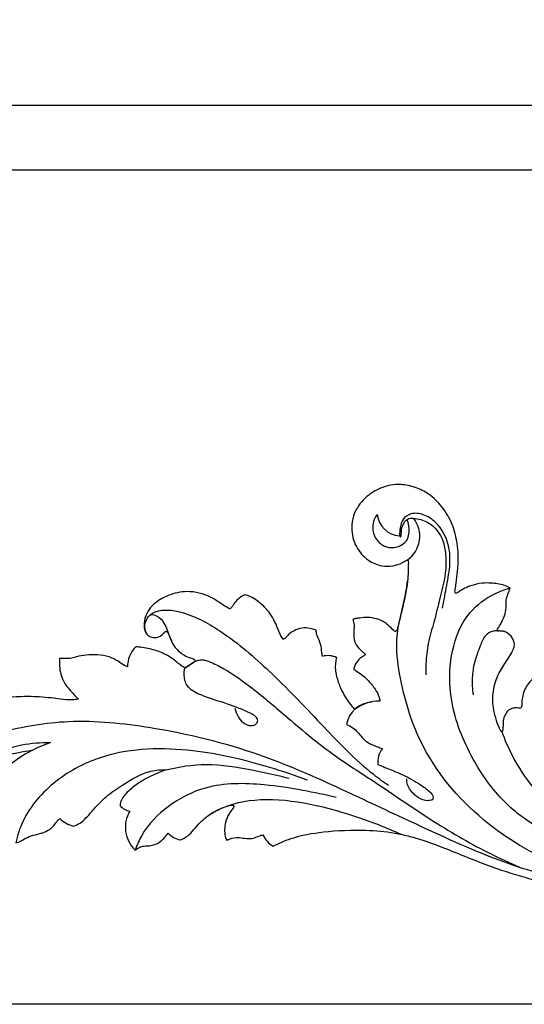
# Model space of a CAD drawing. Units: millimetres. Extents: x 0 to 1341, y 28 to 1187.
# Drawn here: x 209 to 279, y 575 to 712 of the extents above; entities that cross this region are included whole.
import ezdxf

# ---------------------------------------------------------------- set-up
doc = ezdxf.new("R2010")
doc.units = ezdxf.units.MM
doc.layers.add('Default', color=7, linetype='Continuous', true_color=0xffffff)
doc.styles.add('Arial', font='arial.ttf')
doc.dimstyles.new('Dimension Style 01', dxfattribs={"dimtxt": 10, "dimasz": 7, "dimexe": 0.5, "dimexo": 0.5, "dimgap": 0.25, "dimtad": 1, "dimtoh": 1, "dimdec": 0, "dimzin": 1, "dimdsep": 46, "dimtxsty": 'Arial', "dimcen": 0.5, "dimazin": 0, "dimtfac": 1, "dimtdec": 4, "dimtix": 1, "dimtmove": 1, "dimatfit": 3, "dimfxl": 0, "dimtolj": 1, "dimtzin": 1, "dimarcsym": 0})

# ---------------------------------------------------------------- blocks, each defined once
blk = doc.blocks.new('*D3073')
at = {"layer": 'Default', "color": 0, "lineweight": -2, "transparency": 16777216}
for p, q in [((185.96, 583.32), (185.96, 700.43)), ((192.96, 699.93), (478.96, 699.93)), ((485.96, 583.32), (485.96, 700.43))]:
    blk.add_line(p, q, dxfattribs=at)
at = {"layer": 'Default', "color": 0, "transparency": 16777216}
for points in [[(192.96, 701.1), (192.96, 698.76), (185.96, 699.93)], [(478.96, 701.1), (478.96, 698.76), (485.96, 699.93)]]:
    blk.add_solid(points, dxfattribs=at)
at = {"layer": 'Defpoints', "color": 0, "transparency": 16777216}
for p in [(485.96, 699.93), (185.96, 582.82), (485.96, 582.82)]:
    blk.add_point(p, dxfattribs=at)
at = {"layer": 'Default', "color": 0, "transparency": 16777216, "insert": (335.96, 705.29), "char_height": 10, "attachment_point": 5, "style": 'Arial'}
blk.add_mtext('\\A1;300', dxfattribs=at)
blk = doc.blocks.new('*D3074')
at = {"layer": 'Default', "color": 0, "lineweight": -2, "transparency": 16777216}
for p, q in [((343.75, 690.87), (178.64, 690.87)), ((179.14, 683.87), (179.14, 581.7)), ((343.75, 574.7), (178.64, 574.7))]:
    blk.add_line(p, q, dxfattribs=at)
at = {"layer": 'Default', "color": 0, "transparency": 16777216}
for points in [[(177.97, 683.87), (180.31, 683.87), (179.14, 690.87)], [(177.97, 581.7), (180.31, 581.7), (179.14, 574.7)]]:
    blk.add_solid(points, dxfattribs=at)
at = {"layer": 'Defpoints', "color": 0, "transparency": 16777216}
for p in [(344.25, 690.87), (179.14, 574.7), (344.25, 574.7)]:
    blk.add_point(p, dxfattribs=at)
at = {"layer": 'Default', "color": 0, "transparency": 16777216, "insert": (173.78, 632.79), "char_height": 10, "attachment_point": 5, "rotation": 90, "style": 'Arial'}
blk.add_mtext('\\A1;116', dxfattribs=at)

msp = doc.modelspace()

# ---------------------------------------------------------------- linework, layer by layer
at = {"layer": 'Default'}
for p, q in [((261.78, 639.95), (261.95, 639.78)), ((233.4, 622.49), (231.9, 621.52))]:
    msp.add_line(p, q, dxfattribs=at)
for centre, radius, start, end in [((262, 643.28), 3.33, 185.9662, 266.2922), ((260.6, 639.89), 4.01, 304.4685, 38.8869), ((227.65, 621.8), 3.73, 134.0328, 181.5554), ((251.81, 620.35), 2.92, 64.5289, 104.9002), ((258.16, 612.97), 3.83, 93.2775, 169.1471), ((259, 611.26), 5.68, 89.5281, 127.1902), ((261.86, 608.41), 3.11, 141.9529, 185.5395), ((224.63, 603.86), 2.29, 219.5409, 260.2699), ((227.92, 599.34), 4.31, 148.3496, 227.1583), ((217.53, 603.87), 4.51, 227.1765, 255.2646), ((231.9, 600.62), 3.1, 221.9703, 257.3444), ((245.81, 599.64), 3.33, 203.4724, 240.745)]:
    msp.add_arc(centre, radius, start, end, dxfattribs=at)
for points, knots in [([(277.2, 632.7), (276.92, 632.84), (276.07, 633.2), (274.74, 633.39), (273.16, 633.41), (271.85, 633.05), (270.75, 632.64), (270.14, 632.23), (269.82, 632), (269.63, 631.93), (269.51, 632.03), (269.52, 632.25), (269.57, 632.69), (269.74, 633.65), (269.91, 635.25), (270.03, 637.1), (269.8, 639.28), (269.25, 641.62), (267.84, 643.98), (266.05, 645.79), (264.02, 646.76), (262.2, 647.17), (260.23, 647.03), (258.35, 646.33), (256.51, 644.87), (255.32, 643.04), (255, 640.73), (255.58, 638.41), (257.22, 636.53), (259.15, 635.7), (260.84, 635.7), (261.95, 636.06), (262.54, 636.43), (262.78, 636.58), (262.95, 636.58), (263.02, 636.42), (263.02, 635.46), (262.95, 633.1), (262.28, 630.21), (261.73, 627.92), (261.49, 626.96), (261.32, 626.66), (261.14, 626.62), (260.81, 626.93), (260.41, 627.35), (259.65, 628), (258.63, 628.42), (257.41, 628.64), (256.44, 628.54), (255.83, 628.45), (255.53, 628.39), (255.39, 628.35), (255.33, 628.31), (255.31, 628.3)], [0, 0, 0, 0, 2.269445, 6.534034, 9.43609, 13.471486, 16.118041, 17.800614, 18.670131, 18.905418, 19.198554, 19.539213, 20.413807, 22.38454, 26.438715, 31.928064, 35.519489, 41.995891, 48.876144, 54.886012, 59.820003, 64.728227, 67.994979, 73.713919, 78.691463, 84.618269, 88.702647, 95.006955, 101.012206, 105.807461, 109.530863, 112.791604, 113.961267, 114.495463, 114.790483, 115.058197, 115.615915, 121.763318, 131.604407, 136.837883, 138.347165, 138.862252, 139.060103, 139.605785, 141.750804, 143.451649, 146.571937, 149.521151, 152.155987, 153.482581, 153.952226, 154.305949, 154.481598, 154.481598, 154.481598, 154.481598]), ([(258.68, 642.93), (258.51, 642.71), (257.97, 641.82), (258.03, 640), (259.39, 638.44), (261.32, 638.14), (263.03, 639.19), (263.24, 640.91), (263.01, 641.85), (262.84, 642.24)], [0, 0, 0, 0, 1.042605, 3.936293, 6.142934, 8.404595, 10.828425, 12.857764, 14.491635, 14.491635, 14.491635, 14.491635]), ([(267.78, 629.88), (267.96, 630.81), (268.28, 632.75), (268.89, 635.62), (268.79, 638.88), (267.37, 641.6), (265.26, 642.99), (263.48, 643.23), (262.18, 642.38), (261.88, 641.14), (261.78, 640.36), (261.78, 639.95)], [-25.24755, -25.24755, -25.24755, -25.24755, -21.668583, -17.775767, -14.107469, -9.439916, -6.84957, -4.690477, -3.004192, -1.535879, 0, 0, 0, 0]), ([(261.95, 639.78), (261.99, 639.92), (262.07, 640.26), (262.05, 640.95), (262.33, 641.66), (262.91, 642.47), (264.33, 642.39), (266.33, 641.78), (267.87, 639.69), (268.32, 637.01), (268.21, 634.28), (267.37, 631.18), (266.65, 628.05), (265.72, 625.08), (265.46, 622.58), (265.44, 621.11), (265.46, 620.58)], [0.176696, 0.176696, 0.176696, 0.176696, 0.712965, 1.511556, 2.745871, 3.583122, 5.075206, 7.568334, 11.564049, 13.999011, 17.845925, 21.84465, 26.160711, 30.05698, 33.640642, 35.658198, 35.658198, 35.658198, 35.658198]), ([(290.8, 592.24), (288.71, 592.63), (282.75, 594.24), (273.23, 599.68), (264.86, 609.2), (261.96, 618.76), (261.2, 625.07), (261.91, 628.87), (262.62, 631.54), (262.84, 633.14), (262.9, 633.62)], [0, 0, 0, 0, 8.107686, 23.313148, 41.073557, 54.688047, 60.689818, 65.004647, 69.299622, 71.152691, 71.152691, 71.152691, 71.152691]), ([(307, 595.97), (304.74, 595.32), (299.69, 594.4), (290.86, 594.87), (282.7, 597.93), (275.94, 602.86), (271.57, 609.07), (268.68, 616.31), (268.68, 623.61), (270.92, 629.15), (274.4, 631.72), (276.47, 632.5), (277.2, 632.7)], [-86.351064, -86.351064, -86.351064, -86.351064, -77.395048, -67.02106, -53.100333, -44.951669, -35.567836, -24.618349, -15.883955, -8.376954, -2.90093, 0, 0, 0, 0]), ([(282.67, 621.59), (282.58, 621.56), (282.3, 621.45), (281.63, 620.97), (280.66, 620.39), (279.55, 619.27), (278.95, 618.02), (278.82, 616.91), (278.85, 616.36), (278.77, 616.05), (278.58, 615.93), (278.3, 616), (277.85, 616), (277.33, 615.88), (276.8, 615.57), (276.45, 614.98), (276.18, 614.28), (276.22, 613.59), (276.19, 613.13), (276.18, 612.84), (276.09, 612.71), (275.95, 612.72), (275.82, 612.93), (275.5, 613.52), (275.17, 614.61), (274.75, 616.29), (274.77, 618.44), (275.46, 620.72), (276.61, 622.34), (277.33, 623.53), (277.78, 624.34), (277.83, 625.12), (277.45, 625.89), (276.9, 626.43), (276.28, 626.69), (275.9, 626.69), (275.62, 626.71), (275.45, 626.69), (275.38, 626.75), (275.38, 626.84), (275.56, 627.11), (275.92, 627.76), (276.42, 628.73), (276.7, 629.9), (276.59, 630.93), (276.89, 631.85), (277.09, 632.42), (277.2, 632.7)], [382.214038, 382.214038, 382.214038, 382.214038, 382.937891, 384.328077, 388.053097, 390.934108, 395.45388, 397.592907, 398.807404, 399.444916, 399.746196, 400.290039, 401.392278, 402.964618, 404.02914, 405.657648, 407.741223, 409.27735, 410.533985, 410.997226, 411.322139, 411.525978, 411.880463, 412.97017, 416.401806, 419.875348, 425.320536, 431.47305, 436.490938, 439.374531, 441.435085, 443.00201, 444.664658, 447.409877, 448.329453, 449.351295, 450.047348, 450.385239, 450.501503, 450.651984, 450.967343, 452.729699, 456.029648, 458.660506, 461.200186, 463.264543, 465.45555, 465.45555, 465.45555, 465.45555]), ([(240.23, 631.72), (240.14, 631.68), (239.75, 631.46), (239.11, 631.09), (238.71, 630.42), (238.44, 630.04), (238.31, 629.85), (238.18, 629.79), (237.89, 629.87), (237.02, 630.46), (235.27, 631.71), (232.42, 632.42), (229.81, 631.84), (228.14, 630.94), (227.05, 629.97), (226.37, 628.83), (226.16, 627.66), (226.27, 626.69), (226.72, 626.01), (227.45, 625.75), (228.18, 625.8), (228.72, 626.13), (228.99, 626.46), (229.16, 626.62), (229.31, 626.65), (229.46, 626.55), (229.67, 626.19), (229.93, 625.49), (230.46, 624.39), (231.42, 623.53), (232.39, 623), (233.1, 622.88), (233.34, 622.6), (233.4, 622.49)], [252.015625, 252.015625, 252.015625, 252.015625, 252.707001, 255.19555, 257.168466, 258.098818, 258.54766, 258.813163, 259.041649, 260.663728, 266.27033, 274.33453, 280.61714, 284.876086, 287.714128, 290.909916, 294.180352, 295.94057, 297.821789, 299.624585, 301.173588, 302.924345, 303.872722, 304.273272, 304.514637, 304.871551, 305.455174, 307.495489, 310.141632, 314.095069, 316.375866, 318.041728, 318.920906, 318.920906, 318.920906, 318.920906]), ([(245.61, 625.5), (245.49, 625.67), (245.12, 626.24), (244.62, 627.74), (243.63, 629.51), (242.21, 630.77), (241.14, 631.5), (240.51, 631.67), (240.23, 631.72)], [231.744664, 231.744664, 231.744664, 231.744664, 233.233001, 236.582057, 242.908336, 247.394682, 249.996601, 252.015625, 252.015625, 252.015625, 252.015625]), ([(226.68, 626.16), (226.48, 626.5), (226.1, 627.52), (226.85, 629.02), (229, 629.86), (232.84, 629.15), (238.2, 626.01), (244.57, 620.42), (251.06, 613.54), (256.25, 608.08), (259.52, 605.72), (260.25, 605.22)], [0, 0, 0, 0, 1.49055, 3.905258, 5.39525, 10.011474, 17.975774, 28.928254, 42.036433, 53.998106, 57.362117, 57.362117, 57.362117, 57.362117]), ([(227.15, 629.01), (227.45, 628.99), (228.23, 628.82), (229.25, 627.62), (229.6, 626.21), (230.03, 625.31), (230.14, 625.07)], [0, 0, 0, 0, 1.167718, 2.891535, 5.632376, 6.657827, 6.657827, 6.657827, 6.657827]), ([(255.31, 628.3), (255.32, 628.25), (255.36, 628.06), (255.44, 627.75), (255.48, 627.34), (255.44, 626.88), (255.4, 626.27), (255.43, 625.55), (255.75, 624.69), (256.3, 624.1), (256.75, 623.72), (256.95, 623.55), (257.02, 623.43), (256.93, 623.31), (256.68, 623.14), (256.18, 622.84), (255.74, 622.28), (255.47, 621.74), (255.44, 621.44), (255.44, 621.34)], [154.481598, 154.481598, 154.481598, 154.481598, 154.874004, 155.85908, 156.718474, 157.849811, 159.133484, 161.021862, 162.973178, 165.496365, 166.699745, 167.15904, 167.381032, 167.596756, 168.125272, 169.542529, 171.668657, 173.124094, 173.788172, 173.788172, 173.788172, 173.788172]), ([(250.19, 626.8), (249.98, 626.89), (249.44, 627.07), (248.47, 627.2), (247.33, 626.92), (246.44, 626.32), (245.94, 625.78), (245.68, 625.56), (245.61, 625.5)], [219.594019, 219.594019, 219.594019, 219.594019, 221.189142, 223.675851, 226.458642, 229.34988, 231.135586, 231.744664, 231.744664, 231.744664, 231.744664]), ([(251.06, 623.17), (251.03, 623.36), (250.94, 623.81), (250.92, 624.7), (250.56, 625.49), (250.23, 626.21), (250.19, 626.59), (250.19, 626.8)], [210.678832, 210.678832, 210.678832, 210.678832, 212.038473, 213.976704, 216.893951, 218.106845, 219.594019, 219.594019, 219.594019, 219.594019]), ([(276.47, 626.61), (276.29, 626.65), (275.98, 626.71), (275.42, 626.7), (274.63, 626.73), (273.54, 626.06), (272.94, 624.35), (272.17, 622.46), (271.85, 620.13), (271.93, 618.62), (272.05, 617.83)], [0, 0, 0, 0, 0.685076, 1.218993, 2.094469, 3.665062, 5.654093, 8.776043, 11.475292, 14.492776, 14.492776, 14.492776, 14.492776]), ([(231.9, 621.52), (231.74, 621.63), (231.13, 622.06), (230.08, 622.99), (228.41, 623.87), (226.79, 624.26), (225.67, 624.47), (225.18, 624.48), (225.05, 624.49)], [23.058507, 23.058507, 23.058507, 23.058507, 24.457105, 28.395333, 32.994538, 37.697313, 40.217594, 41.144276, 41.144276, 41.144276, 41.144276]), ([(214.45, 622.87), (214.41, 622.52), (214.41, 621.4), (214.86, 619.6), (216.09, 618.22), (216.81, 617.47), (217.08, 617.21)], [66.896565, 66.896565, 66.896565, 66.896565, 69.339638, 74.872428, 79.589746, 82.291638, 82.291638, 82.291638, 82.291638]), ([(223.91, 621.7), (223.77, 621.77), (223.3, 621.99), (222.52, 622.57), (221.29, 623.19), (219.75, 623.39), (218.21, 623.41), (217.02, 623.16), (216.07, 622.88), (215.39, 622.86), (214.83, 622.88), (214.57, 622.87), (214.45, 622.87)], [43.41467, 43.41467, 43.41467, 43.41467, 44.571535, 47.056411, 50.334515, 54.256483, 58.009047, 61.212687, 62.905121, 65.063289, 65.996896, 66.896565, 66.896565, 66.896565, 66.896565]), ([(231.9, 621.52), (232.15, 621.69), (232.65, 622.01), (233.28, 622.48), (233.86, 622.66), (234.35, 622.73), (235.32, 622.47), (237.66, 621.37), (241.4, 618.75), (246.36, 614.51), (251.8, 609.85), (257.65, 606.16), (263.61, 602.08), (270.32, 597.69), (275.77, 595), (278.48, 593.81)], [320.232854, 320.232854, 320.232854, 320.232854, 321.36609, 322.499326, 323.164845, 323.704908, 324.516974, 327.096802, 333.254487, 341.487075, 352.072252, 360.351216, 367.729107, 379.527721, 390.777734, 390.777734, 390.777734, 390.777734]), ([(255.56, 615.79), (255.38, 615.99), (254.65, 616.91), (253.69, 618.41), (252.99, 620.42), (252.82, 621.9), (253, 622.76), (253.07, 622.99)], [190.430778, 190.430778, 190.430778, 190.430778, 192.379334, 198.803168, 202.943821, 207.507655, 209.17219, 209.17219, 209.17219, 209.17219]), ([(238.87, 615.95), (238.95, 615.54), (239.27, 614.69), (240.14, 613.73), (241.21, 613.42), (241.88, 613.72), (242.15, 614.29), (241.73, 614.88), (240.81, 615.38), (238.93, 616.17), (236.52, 616.97), (234.03, 617.75), (232.38, 618.65), (231.78, 620.03), (231.75, 620.82), (231.9, 621.52)], [0, 0, 0, 0, 1.566011, 3.382912, 4.745446, 5.451967, 6.034493, 6.840781, 7.85882, 10.067471, 14.544874, 17.457535, 20.165242, 21.1552, 23.058507, 23.058507, 23.058507, 23.058507]), ([(255.44, 621.34), (255.59, 621.26), (256.32, 620.81), (257.38, 619.94), (258.35, 618.7), (258.93, 617.74), (259.03, 617.15), (259.04, 616.94)], [173.788172, 173.788172, 173.788172, 173.788172, 175.032871, 179.850224, 183.464223, 186.207343, 187.691926, 187.691926, 187.691926, 187.691926]), ([(217.08, 617.21), (216.8, 617.16), (215.96, 617.04), (213.99, 617.3), (211.4, 617.59), (207.82, 617.57), (204.15, 616.9), (200.95, 615.76), (199.47, 614.63), (199.04, 614.26)], [82.291638, 82.291638, 82.291638, 82.291638, 84.345784, 88.32109, 96.318685, 102.959166, 113.698233, 122.760646, 126.829874, 126.829874, 126.829874, 126.829874]), ([(196.23, 608.31), (197.26, 608.97), (200.43, 610.77), (206.92, 613.02), (216.29, 614.6), (228.56, 613.32), (242.28, 609.99), (254.87, 604.15), (266.51, 598.66), (276.59, 594.12), (283.8, 592.26), (286.88, 591.62)], [0, 0, 0, 0, 4.645439, 13.786103, 25.947419, 40.462571, 60.289114, 79.341985, 93.046446, 109.275139, 121.223121, 121.223121, 121.223121, 121.223121]), ([(254.4, 613.69), (254.71, 613.57), (255.28, 613.26), (256, 612.6), (256.65, 611.75), (257.55, 610.99), (258.58, 610.62), (259.18, 610.41), (259.41, 610.33)], [3.722547, 3.722547, 3.722547, 3.722547, 4.991053, 6.180387, 7.382743, 9.048716, 10.579571, 11.486683, 11.486683, 11.486683, 11.486683]), ([(276.03, 612.72), (276.44, 611.55), (277.65, 608.79), (281.1, 603.43), (288.24, 598), (298.26, 596.01), (307.16, 596.98), (311.96, 599.29), (313.78, 600.44)], [0, 0, 0, 0, 4.712794, 11.400782, 24.080411, 37.487454, 49.30752, 57.465693, 57.465693, 57.465693, 57.465693]), ([(198.26, 589.15), (197.67, 589.32), (196.32, 589.91), (194.33, 591.49), (192.79, 594.77), (193.53, 599.6), (197.05, 605.01), (202.83, 608.66), (208.46, 610.96), (211.85, 611.19), (213.2, 611.16)], [40.756234, 40.756234, 40.756234, 40.756234, 43.071486, 46.30918, 50.224599, 56.221131, 63.927479, 74.122739, 81.687903, 86.836723, 86.836723, 86.836723, 86.836723]), ([(213.2, 611.16), (212.26, 610.85), (210.3, 609.99), (207.79, 608.41), (205.97, 606.43), (205.75, 604.95), (205.75, 604.35)], [86.836723, 86.836723, 86.836723, 86.836723, 90.592378, 94.931982, 98.114764, 100.385438, 100.385438, 100.385438, 100.385438]), ([(248.96, 605.91), (247.24, 606.57), (242.02, 608.33), (232.62, 610.55), (221.96, 610.38), (213.74, 606.18), (209.64, 601.54), (208.57, 598.21), (208.34, 597.18)], [-59.297788, -59.297788, -59.297788, -59.297788, -52.279985, -38.419645, -22.575371, -13.155577, -4.007437, 0, 0, 0, 0]), ([(198.53, 589.25), (198.15, 589.39), (196.94, 589.89), (195.78, 590.81), (194.38, 592.17), (193.69, 594), (193.61, 596.97), (195.26, 600.83), (199.03, 605.4), (204.61, 608.87), (208.92, 609.9), (210.7, 610.11)], [0, 0, 0, 0, 1.522317, 4.968004, 5.540618, 8.911052, 11.976634, 16.717772, 24.411117, 34.256097, 41.065214, 41.065214, 41.065214, 41.065214]), ([(229.25, 607.35), (231.09, 607.81), (235.12, 608.43), (240.89, 607.45), (244.71, 606.65), (246.42, 606.18)], [0, 0, 0, 0, 7.190134, 15.282406, 22.031562, 22.031562, 22.031562, 22.031562]), ([(258.76, 608.11), (259.43, 607.85), (260.62, 607.36), (262.64, 606.53), (264.4, 605.51), (265.79, 604.55), (266.46, 603.86), (266.48, 603.18), (265.74, 603.01), (264.87, 603.17), (263.75, 603.9), (262.91, 604.97), (262.8, 605.85), (262.8, 606.13)], [13.222896, 13.222896, 13.222896, 13.222896, 15.961414, 18.122693, 21.519926, 23.627156, 24.579585, 25.071776, 25.838814, 26.905944, 28.520455, 30.775007, 31.8178, 31.8178, 31.8178, 31.8178]), ([(216.38, 599.5), (216.71, 599.61), (217.38, 599.93), (218.38, 600.88), (219.47, 602.2), (221.04, 603.81), (223.32, 605.34), (225.68, 606.79), (227.85, 607.38), (228.91, 607.37), (229.25, 607.35)], [18.595904, 18.595904, 18.595904, 18.595904, 21.059702, 23.756106, 28.349814, 33.270447, 39.682457, 47.816631, 52.951673, 55.376411, 55.376411, 55.376411, 55.376411]), ([(229.25, 607.35), (228.94, 607.24), (227.85, 606.82), (226.25, 606.05), (224.51, 604.9), (223.44, 603.84), (222.91, 602.93), (222.87, 602.54), (222.87, 602.41)], [55.376411, 55.376411, 55.376411, 55.376411, 57.741433, 63.692436, 67.951287, 72.516075, 74.349681, 75.286653, 75.286653, 75.286653, 75.286653]), ([(252.97, 603.5), (251.44, 603.88), (248.11, 604.58), (242.09, 605.51), (235.39, 605.58), (229.5, 602.56), (226.25, 599.25), (225.23, 596.89), (224.98, 596.18)], [-40.350471, -40.350471, -40.350471, -40.350471, -34.35939, -27.44262, -17.100774, -9.706078, -2.848937, 0, 0, 0, 0]), ([(231.22, 597.6), (231.49, 597.69), (232.13, 597.99), (232.99, 598.79), (233.98, 600.08), (235.54, 601.35), (237.13, 602.12), (238.2, 602.44), (238.57, 602.44), (238.73, 602.36), (238.73, 602.16), (238.42, 601.83), (237.96, 601.15), (237.54, 600.16), (237.41, 599.07), (237.45, 598.21), (237.65, 597.72), (237.74, 597.54)], [14.152158, 14.152158, 14.152158, 14.152158, 16.203973, 19.152612, 22.409129, 27.747172, 33.23325, 35.007498, 35.591819, 35.871622, 36.157341, 36.860665, 38.967145, 42.064588, 44.404, 46.702635, 48.131758, 48.131758, 48.131758, 48.131758]), ([(235.43, 601.17), (235.98, 601.51), (238.37, 602.8), (243.53, 603.56), (249.83, 602.63), (256.11, 600.82), (260.01, 599.3), (262.03, 598.38)], [0, 0, 0, 0, 2.47585, 10.258907, 19.196833, 26.580482, 35.053056, 35.053056, 35.053056, 35.053056]), ([(208.34, 597.18), (208.47, 597.21), (208.87, 597.32), (209.53, 597.77), (210.51, 598.2), (211.47, 598.43), (212.44, 598.68), (213.27, 599.16), (213.83, 599.82), (214.17, 600.3), (214.36, 600.48), (214.46, 600.56)], [0, 0, 0, 0, 0.94125, 2.933707, 5.583444, 8.562372, 9.915093, 12.768694, 15.149986, 16.032127, 16.973669, 16.973669, 16.973669, 16.973669]), ([(224.98, 596.18), (225.14, 596.3), (225.44, 596.49), (225.85, 596.71), (226.43, 596.77), (227.32, 596.77), (228.38, 597.2), (229.08, 597.94), (229.44, 598.36), (229.59, 598.55)], [0, 0, 0, 0, 1.431462, 2.473815, 3.282359, 5.508819, 8.844863, 11.013191, 12.746927, 12.746927, 12.746927, 12.746927]), ([(237.74, 597.54), (237.86, 597.61), (238.39, 597.86), (239.37, 598.01), (240.47, 597.76), (241.48, 597.79), (242.17, 598.15), (242.61, 598.27), (242.75, 598.31)], [48.131758, 48.131758, 48.131758, 48.131758, 49.100926, 52.319335, 54.909908, 57.118143, 59.286059, 60.371986, 60.371986, 60.371986, 60.371986]), ([(244.18, 596.73), (244.97, 597.14), (247.22, 598.13), (251.6, 598.87), (256.48, 599.06), (260.52, 598.73), (264.16, 597.9), (268.47, 596.37), (273.67, 594.12), (280.57, 591.93), (288.25, 589.94), (296.68, 589.66), (303.18, 590.45), (306.67, 591.59), (307.93, 592.08)], [61.961687, 61.961687, 61.961687, 61.961687, 68.317661, 79.331664, 93.327193, 103.016133, 108.109785, 119.885842, 135.51846, 148.427035, 171.399312, 191.711601, 208.150618, 217.764191, 217.764191, 217.764191, 217.764191])]:
    msp.add_open_spline(points, degree=3, knots=knots, dxfattribs=at)

# ---------------------------------------------------------------- dimensions: what is measured, and where the dimension line sits
dim = msp.add_linear_dim(base=(485.96, 699.93), p1=(185.96, 582.82), p2=(485.96, 582.82), dimstyle='Dimension Style 01', dxfattribs=at)
dim.commit()
dim.dimension.update_dxf_attribs({"geometry": '*D3073', "text_midpoint": (335.96, 705.29)})
dim = msp.add_linear_dim(base=(179.14, 574.7), p1=(344.25, 690.87), p2=(344.25, 574.7), angle=90, dimstyle='Dimension Style 01', dxfattribs=at)
dim.commit()
dim.dimension.update_dxf_attribs({"geometry": '*D3074', "text_midpoint": (173.78, 632.79)})

doc.saveas('drawing.dxf')
